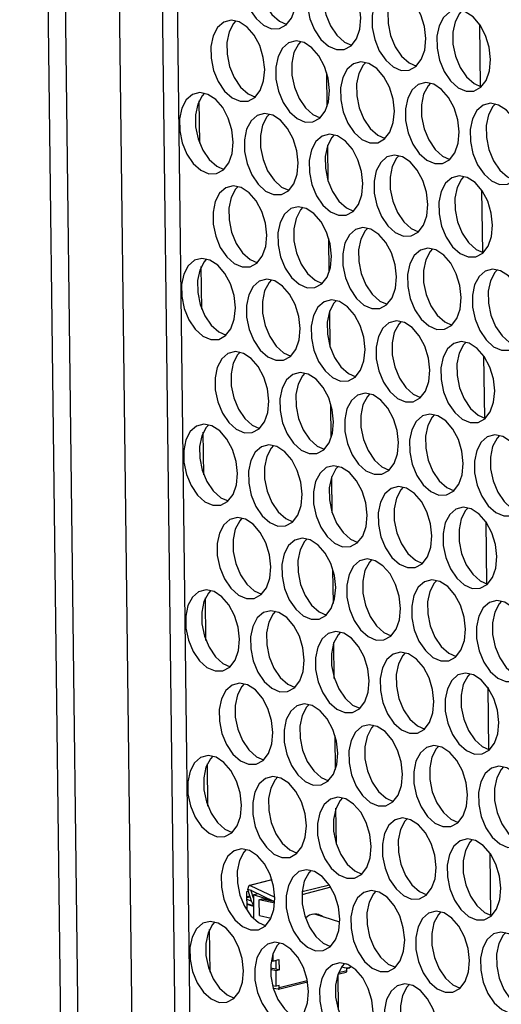
# Model space of a CAD drawing. Units: millimetres. Extents: x 100 to 5840, y 100 to 4103.
# Drawn here: x 4062 to 4108, y 3139 to 3233 of the extents above; entities that cross this region are included whole.
import ezdxf

# ---------------------------------------------------------------- set-up
doc = ezdxf.new("R2010")
doc.units = ezdxf.units.MM
doc.header["$LTSCALE"] = 20

msp = doc.modelspace()

# ---------------------------------------------------------------- linework, layer by layer
at = {"color": 7, "linetype": 'Continuous', "lineweight": 25}
for p, q in [((4062.142, 3449.343), (4067.278, 3037.048)), ((4063.821, 3448.079), (4068.956, 3035.784)), ((4074.153, 3034.118), (4069.018, 3446.413)), ((4073.245, 3434.196), (4078.093, 3044.961)), ((4074.701, 3431.698), (4079.514, 3045.291)), ((4106.001, 3232.243), (4106.075, 3226.299)), ((4091.471, 3224.417), (4091.431, 3227.628)), ((4091.56, 3217.271), (4091.517, 3220.718)), ((4106.198, 3216.432), (4106.272, 3210.489)), ((4091.668, 3208.607), (4091.628, 3211.818)), ((4091.757, 3201.461), (4091.714, 3204.907)), ((4106.395, 3200.622), (4106.469, 3194.679)), ((4091.865, 3192.796), (4091.825, 3196.008)), ((4091.954, 3185.651), (4091.911, 3189.097)), ((4106.592, 3184.812), (4106.666, 3178.869)), ((4092.062, 3176.986), (4092.022, 3180.198)), ((4092.151, 3169.841), (4092.108, 3173.287)), ((4106.789, 3169.002), (4106.863, 3163.058)), ((4092.259, 3161.176), (4092.219, 3164.387)), ((4092.348, 3154.03), (4092.305, 3157.477)), ((4106.985, 3153.191), (4107.059, 3147.248)), ((4086.206, 3150.642), (4084.067, 3150.102)), ((4083.962, 3149.535), (4083.787, 3149.49)), ((4083.787, 3149.49), (4083.809, 3147.731)), ((4083.905, 3149.718), (4083.995, 3150.021)), ((4084.234, 3149.613), (4083.905, 3149.718)), ((4084.278, 3148.519), (4083.905, 3149.718)), ((4084.128, 3150.095), (4086.491, 3148.97)), ((4084.211, 3149.579), (4084.234, 3149.613)), ((4084.43, 3148.875), (4084.211, 3149.579)), ((4084.247, 3149.608), (4086.428, 3148.57)), ((4084.427, 3149.215), (4084.85, 3149.321)), ((4086.409, 3148.579), (4084.427, 3149.215)), ((4084.427, 3149.215), (4084.453, 3146.94)), ((4084.252, 3148.603), (4083.796, 3148.749)), ((4084.439, 3148.148), (4083.801, 3148.353)), ((4083.802, 3148.328), (4084.439, 3148.124)), ((4084.278, 3148.519), (4084.28, 3148.494)), ((4084.28, 3148.494), (4084.438, 3148.233)), ((4084.984, 3148.715), (4085.26, 3148.817)), ((4085.001, 3147.233), (4084.984, 3148.715)), ((4086.477, 3148.399), (4084.984, 3148.715)), ((4085.26, 3148.817), (4086.487, 3148.557)), ((4090.841, 3147.178), (4090.569, 3147.36)), ((4085.001, 3147.233), (4086.129, 3146.994)), ((4092.672, 3146.591), (4090.395, 3147.321)), ((4092.268, 3144.921), (4092.342, 3145.075)), ((4086.128, 3142.935), (4086.293, 3142.882)), ((4086.285, 3143.561), (4086.293, 3142.882)), ((4086.293, 3142.882), (4086.863, 3143.026)), ((4086.573, 3142.953), (4086.582, 3142.132)), ((4086.863, 3143.026), (4086.875, 3142.038)), ((4086.597, 3141.968), (4086.058, 3142.082)), ((4086.06, 3142.242), (4086.582, 3142.132)), ((4086.582, 3142.132), (4086.875, 3142.038)), ((4086.875, 3142.038), (4086.597, 3141.968)), ((4086.614, 3140.486), (4086.597, 3141.968)), ((4092.494, 3141.646), (4093.274, 3141.843)), ((4092.851, 3142.333), (4092.948, 3142.302)), ((4093.351, 3142.583), (4093.248, 3142.619)), ((4093.353, 3142.187), (4093.631, 3142.257)), ((4093.355, 3141.995), (4093.353, 3142.187)), ((4093.63, 3142.302), (4093.631, 3142.257)), ((4086.813, 3140.212), (4089.597, 3140.915)), ((4092.545, 3138.22), (4092.502, 3141.648)), ((4086.256, 3140.562), (4086.614, 3140.486)), ((4086.78, 3140.211), (4086.335, 3140.284)), ((4086.891, 3140.556), (4086.614, 3140.486)), ((4086.894, 3140.364), (4086.891, 3140.556))]:
    msp.add_line(p, q, dxfattribs=at)
at = {"color": 8, "linetype": 'Continuous', "lineweight": 25}
for p, q in [((4079.314, 3220.891), (4079.263, 3224.953)), ((4079.511, 3205.081), (4079.46, 3209.143)), ((4079.708, 3189.27), (4079.657, 3193.333)), ((4079.905, 3173.46), (4079.854, 3177.523)), ((4080.101, 3157.65), (4080.051, 3161.712)), ((4086.213, 3150.621), (4084.128, 3150.095)), ((4084.275, 3149.595), (4084.211, 3149.579)), ((4091.832, 3149.921), (4089.056, 3149.221)), ((4091.691, 3150.143), (4089.074, 3149.483)), ((4083.793, 3149.039), (4084.093, 3149.115)), ((4084.131, 3148.991), (4083.794, 3148.906)), ((4080.298, 3141.84), (4080.248, 3145.902)), ((4092.551, 3141.792), (4093.355, 3141.995)), ((4086.894, 3140.364), (4089.574, 3141.041))]:
    msp.add_line(p, q, dxfattribs=at)
at = {"color": 7, "linetype": 'Continuous', "lineweight": 25, "flags": 128}
for points in [[(4088.502, 3234.842), (4088.373, 3235.997), (4088.028, 3237.124), (4087.496, 3238.121), (4086.825, 3238.9), (4086.074, 3239.391), (4085.311, 3239.552), (4084.602, 3239.367), (4084.011, 3238.854), (4083.591, 3238.057), (4083.378, 3237.048), (4083.392, 3235.916), (4083.632, 3234.762), (4084.075, 3233.688), (4084.684, 3232.791), (4085.403, 3232.148), (4086.168, 3231.818), (4086.913, 3231.831), (4087.57, 3232.184), (4088.081, 3232.846), (4088.401, 3233.759), (4088.502, 3234.842)], [(4085.765, 3239.497), (4085.531, 3239.24), (4085.111, 3238.443), (4084.899, 3237.434), (4084.913, 3236.302), (4085.152, 3235.148), (4085.596, 3234.075), (4086.204, 3233.177), (4086.923, 3232.534), (4087.613, 3232.222)], [(4094.686, 3232.859), (4094.558, 3234.015), (4094.212, 3235.141), (4093.68, 3236.138), (4093.009, 3236.917), (4092.259, 3237.408), (4091.495, 3237.569), (4090.786, 3237.384), (4090.196, 3236.871), (4089.775, 3236.074), (4089.563, 3235.065), (4089.577, 3233.933), (4089.816, 3232.779), (4090.26, 3231.706), (4090.868, 3230.808), (4091.587, 3230.165), (4092.353, 3229.836), (4093.097, 3229.848), (4093.754, 3230.201), (4094.266, 3230.863), (4094.586, 3231.776), (4094.686, 3232.859)], [(4091.95, 3237.514), (4091.716, 3237.257), (4091.296, 3236.46), (4091.083, 3235.451), (4091.097, 3234.319), (4091.337, 3233.165), (4091.78, 3232.092), (4092.389, 3231.194), (4093.107, 3230.552), (4093.797, 3230.239)], [(4100.87, 3230.876), (4100.742, 3232.032), (4100.397, 3233.158), (4099.865, 3234.155), (4099.194, 3234.934), (4098.443, 3235.426), (4097.679, 3235.586), (4096.971, 3235.401), (4096.38, 3234.888), (4095.96, 3234.091), (4095.747, 3233.082), (4095.761, 3231.95), (4096.001, 3230.796), (4096.444, 3229.723), (4097.053, 3228.825), (4097.772, 3228.183), (4098.537, 3227.853), (4099.282, 3227.865), (4099.939, 3228.218), (4100.45, 3228.88), (4100.77, 3229.793), (4100.87, 3230.876)], [(4098.134, 3235.531), (4097.9, 3235.274), (4097.48, 3234.477), (4097.267, 3233.468), (4097.282, 3232.337), (4097.521, 3231.183), (4097.965, 3230.109), (4098.573, 3229.211), (4099.292, 3228.569), (4099.982, 3228.257)], [(4107.055, 3228.893), (4106.927, 3230.049), (4106.581, 3231.175), (4106.049, 3232.172), (4105.378, 3232.951), (4104.627, 3233.443), (4103.864, 3233.603), (4103.155, 3233.419), (4102.564, 3232.905), (4102.144, 3232.109), (4101.932, 3231.099), (4101.946, 3229.968), (4102.185, 3228.814), (4102.629, 3227.74), (4103.237, 3226.842), (4103.956, 3226.2), (4104.722, 3225.87), (4105.466, 3225.882), (4106.123, 3226.235), (4106.634, 3226.898), (4106.954, 3227.811), (4107.055, 3228.893)], [(4104.319, 3233.548), (4104.085, 3233.291), (4103.664, 3232.495), (4103.452, 3231.486), (4103.466, 3230.354), (4103.705, 3229.2), (4104.149, 3228.126), (4104.757, 3227.228), (4105.476, 3226.586), (4106.166, 3226.274)], [(4085.508, 3227.928), (4085.38, 3229.084), (4085.034, 3230.21), (4084.502, 3231.207), (4083.831, 3231.986), (4083.08, 3232.477), (4082.317, 3232.638), (4081.608, 3232.453), (4081.017, 3231.94), (4080.597, 3231.143), (4080.385, 3230.134), (4080.399, 3229.002), (4080.638, 3227.848), (4081.082, 3226.775), (4081.69, 3225.877), (4082.409, 3225.235), (4083.175, 3224.905), (4083.919, 3224.917), (4084.576, 3225.27), (4085.087, 3225.932), (4085.407, 3226.845), (4085.508, 3227.928)], [(4082.772, 3232.583), (4082.538, 3232.326), (4082.117, 3231.529), (4081.905, 3230.52), (4081.919, 3229.389), (4082.158, 3228.235), (4082.602, 3227.161), (4083.21, 3226.263), (4083.929, 3225.621), (4084.619, 3225.309)], [(4091.692, 3225.945), (4091.564, 3227.101), (4091.219, 3228.227), (4090.687, 3229.224), (4090.016, 3230.003), (4089.265, 3230.495), (4088.501, 3230.655), (4087.793, 3230.471), (4087.202, 3229.957), (4086.781, 3229.16), (4086.569, 3228.151), (4086.583, 3227.02), (4086.823, 3225.866), (4087.266, 3224.792), (4087.874, 3223.894), (4088.593, 3223.252), (4089.359, 3222.922), (4090.104, 3222.934), (4090.761, 3223.287), (4091.272, 3223.95), (4091.592, 3224.863), (4091.692, 3225.945)], [(4088.956, 3230.6), (4088.722, 3230.343), (4088.302, 3229.547), (4088.089, 3228.538), (4088.103, 3227.406), (4088.343, 3226.252), (4088.786, 3225.178), (4089.395, 3224.28), (4090.114, 3223.638), (4090.804, 3223.326)], [(4097.877, 3223.962), (4097.748, 3225.118), (4097.403, 3226.245), (4096.871, 3227.241), (4096.2, 3228.02), (4095.449, 3228.512), (4094.686, 3228.672), (4093.977, 3228.488), (4093.386, 3227.974), (4092.966, 3227.178), (4092.753, 3226.169), (4092.767, 3225.037), (4093.007, 3223.883), (4093.451, 3222.809), (4094.059, 3221.911), (4094.778, 3221.269), (4095.544, 3220.939), (4096.288, 3220.951), (4096.945, 3221.304), (4097.456, 3221.967), (4097.776, 3222.88), (4097.877, 3223.962)], [(4095.141, 3228.617), (4094.907, 3228.36), (4094.486, 3227.564), (4094.274, 3226.555), (4094.288, 3225.423), (4094.527, 3224.269), (4094.971, 3223.195), (4095.579, 3222.297), (4096.298, 3221.655), (4096.988, 3221.343)], [(4104.061, 3221.979), (4103.933, 3223.135), (4103.587, 3224.262), (4103.056, 3225.259), (4102.384, 3226.037), (4101.634, 3226.529), (4100.87, 3226.69), (4100.161, 3226.505), (4099.571, 3225.991), (4099.15, 3225.195), (4098.938, 3224.186), (4098.952, 3223.054), (4099.191, 3221.9), (4099.635, 3220.826), (4100.243, 3219.928), (4100.962, 3219.286), (4101.728, 3218.956), (4102.472, 3218.968), (4103.129, 3219.321), (4103.641, 3219.984), (4103.961, 3220.897), (4104.061, 3221.979)], [(4101.325, 3226.635), (4101.091, 3226.378), (4100.671, 3225.581), (4100.458, 3224.572), (4100.472, 3223.44), (4100.712, 3222.286), (4101.155, 3221.212), (4101.764, 3220.315), (4102.483, 3219.672), (4103.173, 3219.36)], [(4082.514, 3221.014), (4082.386, 3222.17), (4082.04, 3223.296), (4081.509, 3224.293), (4080.837, 3225.072), (4080.087, 3225.564), (4079.323, 3225.724), (4078.614, 3225.54), (4078.024, 3225.026), (4077.603, 3224.23), (4077.391, 3223.221), (4077.405, 3222.089), (4077.644, 3220.935), (4078.088, 3219.861), (4078.696, 3218.963), (4079.415, 3218.321), (4080.181, 3217.991), (4080.925, 3218.003), (4081.582, 3218.356), (4082.094, 3219.019), (4082.414, 3219.932), (4082.514, 3221.014)], [(4079.778, 3225.669), (4079.544, 3225.412), (4079.124, 3224.616), (4078.911, 3223.607), (4078.925, 3222.475), (4079.165, 3221.321), (4079.608, 3220.247), (4080.217, 3219.349), (4080.936, 3218.707), (4081.626, 3218.395)], [(4110.246, 3219.997), (4110.117, 3221.152), (4109.772, 3222.279), (4109.24, 3223.276), (4108.569, 3224.055), (4107.818, 3224.546), (4107.054, 3224.707), (4106.346, 3224.522), (4105.755, 3224.009), (4105.335, 3223.212), (4105.122, 3222.203), (4105.136, 3221.071), (4105.376, 3219.917), (4105.819, 3218.843), (4106.428, 3217.946), (4107.147, 3217.303), (4107.912, 3216.973), (4108.657, 3216.986), (4109.314, 3217.339), (4109.825, 3218.001), (4110.145, 3218.914), (4110.246, 3219.997)], [(4107.509, 3224.652), (4107.275, 3224.395), (4106.855, 3223.598), (4106.643, 3222.589), (4106.657, 3221.457), (4106.896, 3220.303), (4107.34, 3219.23), (4107.948, 3218.332), (4108.667, 3217.689), (4109.357, 3217.377)], [(4088.699, 3219.031), (4088.57, 3220.187), (4088.225, 3221.314), (4087.693, 3222.311), (4087.022, 3223.089), (4086.271, 3223.581), (4085.507, 3223.742), (4084.799, 3223.557), (4084.208, 3223.043), (4083.788, 3222.247), (4083.575, 3221.238), (4083.589, 3220.106), (4083.829, 3218.952), (4084.272, 3217.878), (4084.881, 3216.98), (4085.6, 3216.338), (4086.365, 3216.008), (4087.11, 3216.02), (4087.767, 3216.373), (4088.278, 3217.036), (4088.598, 3217.949), (4088.699, 3219.031)], [(4085.962, 3223.687), (4085.728, 3223.43), (4085.308, 3222.633), (4085.096, 3221.624), (4085.11, 3220.492), (4085.349, 3219.338), (4085.793, 3218.264), (4086.401, 3217.366), (4087.12, 3216.724), (4087.81, 3216.412)], [(4094.883, 3217.049), (4094.755, 3218.204), (4094.409, 3219.331), (4093.877, 3220.328), (4093.206, 3221.107), (4092.456, 3221.598), (4091.692, 3221.759), (4090.983, 3221.574), (4090.392, 3221.061), (4089.972, 3220.264), (4089.76, 3219.255), (4089.774, 3218.123), (4090.013, 3216.969), (4090.457, 3215.895), (4091.065, 3214.998), (4091.784, 3214.355), (4092.55, 3214.025), (4093.294, 3214.038), (4093.951, 3214.391), (4094.463, 3215.053), (4094.783, 3215.966), (4094.883, 3217.049)], [(4092.147, 3221.704), (4091.913, 3221.447), (4091.492, 3220.65), (4091.28, 3219.641), (4091.294, 3218.509), (4091.534, 3217.355), (4091.977, 3216.282), (4092.585, 3215.384), (4093.304, 3214.741), (4093.994, 3214.429)], [(4101.067, 3215.066), (4100.939, 3216.222), (4100.594, 3217.348), (4100.062, 3218.345), (4099.391, 3219.124), (4098.64, 3219.615), (4097.876, 3219.776), (4097.168, 3219.591), (4096.577, 3219.078), (4096.157, 3218.281), (4095.944, 3217.272), (4095.958, 3216.14), (4096.198, 3214.986), (4096.641, 3213.913), (4097.25, 3213.015), (4097.969, 3212.372), (4098.734, 3212.043), (4099.479, 3212.055), (4100.136, 3212.408), (4100.647, 3213.07), (4100.967, 3213.983), (4101.067, 3215.066)], [(4098.331, 3219.721), (4098.097, 3219.464), (4097.677, 3218.667), (4097.464, 3217.658), (4097.478, 3216.526), (4097.718, 3215.372), (4098.162, 3214.299), (4098.77, 3213.401), (4099.489, 3212.758), (4100.179, 3212.446)], [(4107.252, 3213.083), (4107.124, 3214.239), (4106.778, 3215.365), (4106.246, 3216.362), (4105.575, 3217.141), (4104.824, 3217.632), (4104.061, 3217.793), (4103.352, 3217.608), (4102.761, 3217.095), (4102.341, 3216.298), (4102.128, 3215.289), (4102.143, 3214.157), (4102.382, 3213.003), (4102.826, 3211.93), (4103.434, 3211.032), (4104.153, 3210.39), (4104.919, 3210.06), (4105.663, 3210.072), (4106.32, 3210.425), (4106.831, 3211.087), (4107.151, 3212), (4107.252, 3213.083)], [(4104.516, 3217.738), (4104.282, 3217.481), (4103.861, 3216.684), (4103.649, 3215.675), (4103.663, 3214.544), (4103.902, 3213.39), (4104.346, 3212.316), (4104.954, 3211.418), (4105.673, 3210.776), (4106.363, 3210.464)], [(4085.705, 3212.118), (4085.577, 3213.274), (4085.231, 3214.4), (4084.699, 3215.397), (4084.028, 3216.176), (4083.277, 3216.667), (4082.514, 3216.828), (4081.805, 3216.643), (4081.214, 3216.13), (4080.794, 3215.333), (4080.581, 3214.324), (4080.596, 3213.192), (4080.835, 3212.038), (4081.279, 3210.965), (4081.887, 3210.067), (4082.606, 3209.424), (4083.372, 3209.095), (4084.116, 3209.107), (4084.773, 3209.46), (4085.284, 3210.122), (4085.604, 3211.035), (4085.705, 3212.118)], [(4082.969, 3216.773), (4082.735, 3216.516), (4082.314, 3215.719), (4082.102, 3214.71), (4082.116, 3213.578), (4082.355, 3212.424), (4082.799, 3211.351), (4083.407, 3210.453), (4084.126, 3209.81), (4084.816, 3209.498)], [(4091.889, 3210.135), (4091.761, 3211.291), (4091.416, 3212.417), (4090.884, 3213.414), (4090.212, 3214.193), (4089.462, 3214.684), (4088.698, 3214.845), (4087.989, 3214.66), (4087.399, 3214.147), (4086.978, 3213.35), (4086.766, 3212.341), (4086.78, 3211.209), (4087.019, 3210.055), (4087.463, 3208.982), (4088.071, 3208.084), (4088.79, 3207.442), (4089.556, 3207.112), (4090.301, 3207.124), (4090.958, 3207.477), (4091.469, 3208.139), (4091.789, 3209.052), (4091.889, 3210.135)], [(4089.153, 3214.79), (4088.919, 3214.533), (4088.499, 3213.736), (4088.286, 3212.727), (4088.3, 3211.596), (4088.54, 3210.442), (4088.983, 3209.368), (4089.592, 3208.47), (4090.311, 3207.828), (4091.001, 3207.515)], [(4098.074, 3208.152), (4097.945, 3209.308), (4097.6, 3210.434), (4097.068, 3211.431), (4096.397, 3212.21), (4095.646, 3212.702), (4094.883, 3212.862), (4094.174, 3212.678), (4093.583, 3212.164), (4093.163, 3211.367), (4092.95, 3210.358), (4092.964, 3209.227), (4093.204, 3208.073), (4093.647, 3206.999), (4094.256, 3206.101), (4094.975, 3205.459), (4095.74, 3205.129), (4096.485, 3205.141), (4097.142, 3205.494), (4097.653, 3206.157), (4097.973, 3207.07), (4098.074, 3208.152)], [(4095.337, 3212.807), (4095.103, 3212.55), (4094.683, 3211.754), (4094.471, 3210.744), (4094.485, 3209.613), (4094.724, 3208.459), (4095.168, 3207.385), (4095.776, 3206.487), (4096.495, 3205.845), (4097.185, 3205.533)], [(4104.258, 3206.169), (4104.13, 3207.325), (4103.784, 3208.452), (4103.252, 3209.448), (4102.581, 3210.227), (4101.831, 3210.719), (4101.067, 3210.879), (4100.358, 3210.695), (4099.768, 3210.181), (4099.347, 3209.385), (4099.135, 3208.376), (4099.149, 3207.244), (4099.388, 3206.09), (4099.832, 3205.016), (4100.44, 3204.118), (4101.159, 3203.476), (4101.925, 3203.146), (4102.669, 3203.158), (4103.326, 3203.511), (4103.838, 3204.174), (4104.158, 3205.087), (4104.258, 3206.169)], [(4101.522, 3210.824), (4101.288, 3210.567), (4100.868, 3209.771), (4100.655, 3208.762), (4100.669, 3207.63), (4100.909, 3206.476), (4101.352, 3205.402), (4101.961, 3204.504), (4102.68, 3203.862), (4103.369, 3203.55)], [(4082.711, 3205.204), (4082.583, 3206.36), (4082.237, 3207.486), (4081.705, 3208.483), (4081.034, 3209.262), (4080.284, 3209.754), (4079.52, 3209.914), (4078.811, 3209.73), (4078.221, 3209.216), (4077.8, 3208.419), (4077.588, 3207.41), (4077.602, 3206.279), (4077.841, 3205.125), (4078.285, 3204.051), (4078.893, 3203.153), (4079.612, 3202.511), (4080.378, 3202.181), (4081.122, 3202.193), (4081.779, 3202.546), (4082.291, 3203.208), (4082.611, 3204.122), (4082.711, 3205.204)], [(4079.975, 3209.859), (4079.741, 3209.602), (4079.321, 3208.806), (4079.108, 3207.796), (4079.122, 3206.665), (4079.362, 3205.511), (4079.805, 3204.437), (4080.414, 3203.539), (4081.133, 3202.897), (4081.822, 3202.585)], [(4110.442, 3204.186), (4110.314, 3205.342), (4109.969, 3206.469), (4109.437, 3207.466), (4108.766, 3208.244), (4108.015, 3208.736), (4107.251, 3208.897), (4106.543, 3208.712), (4105.952, 3208.198), (4105.532, 3207.402), (4105.319, 3206.393), (4105.333, 3205.261), (4105.573, 3204.107), (4106.016, 3203.033), (4106.625, 3202.135), (4107.344, 3201.493), (4108.109, 3201.163), (4108.854, 3201.175), (4109.511, 3201.528), (4110.022, 3202.191), (4110.342, 3203.104), (4110.442, 3204.186)], [(4107.706, 3208.842), (4107.472, 3208.585), (4107.052, 3207.788), (4106.839, 3206.779), (4106.854, 3205.647), (4107.093, 3204.493), (4107.537, 3203.419), (4108.145, 3202.522), (4108.864, 3201.879), (4109.554, 3201.567)], [(4088.895, 3203.221), (4088.767, 3204.377), (4088.422, 3205.503), (4087.89, 3206.5), (4087.219, 3207.279), (4086.468, 3207.771), (4085.704, 3207.931), (4084.996, 3207.747), (4084.405, 3207.233), (4083.985, 3206.437), (4083.772, 3205.428), (4083.786, 3204.296), (4084.026, 3203.142), (4084.469, 3202.068), (4085.078, 3201.17), (4085.797, 3200.528), (4086.562, 3200.198), (4087.307, 3200.21), (4087.964, 3200.563), (4088.475, 3201.226), (4088.795, 3202.139), (4088.895, 3203.221)], [(4086.159, 3207.876), (4085.925, 3207.619), (4085.505, 3206.823), (4085.292, 3205.814), (4085.307, 3204.682), (4085.546, 3203.528), (4085.99, 3202.454), (4086.598, 3201.556), (4087.317, 3200.914), (4088.007, 3200.602)], [(4095.08, 3201.238), (4094.952, 3202.394), (4094.606, 3203.521), (4094.074, 3204.518), (4093.403, 3205.296), (4092.652, 3205.788), (4091.889, 3205.948), (4091.18, 3205.764), (4090.589, 3205.25), (4090.169, 3204.454), (4089.957, 3203.445), (4089.971, 3202.313), (4090.21, 3201.159), (4090.654, 3200.085), (4091.262, 3199.187), (4091.981, 3198.545), (4092.747, 3198.215), (4093.491, 3198.227), (4094.148, 3198.58), (4094.659, 3199.243), (4094.98, 3200.156), (4095.08, 3201.238)], [(4092.344, 3205.894), (4092.11, 3205.637), (4091.689, 3204.84), (4091.477, 3203.831), (4091.491, 3202.699), (4091.73, 3201.545), (4092.174, 3200.471), (4092.782, 3199.573), (4093.501, 3198.931), (4094.191, 3198.619)], [(4101.264, 3199.256), (4101.136, 3200.411), (4100.791, 3201.538), (4100.259, 3202.535), (4099.588, 3203.314), (4098.837, 3203.805), (4098.073, 3203.966), (4097.365, 3203.781), (4096.774, 3203.268), (4096.353, 3202.471), (4096.141, 3201.462), (4096.155, 3200.33), (4096.395, 3199.176), (4096.838, 3198.102), (4097.446, 3197.205), (4098.165, 3196.562), (4098.931, 3196.232), (4099.676, 3196.245), (4100.333, 3196.598), (4100.844, 3197.26), (4101.164, 3198.173), (4101.264, 3199.256)], [(4098.528, 3203.911), (4098.294, 3203.654), (4097.874, 3202.857), (4097.661, 3201.848), (4097.675, 3200.716), (4097.915, 3199.562), (4098.358, 3198.489), (4098.967, 3197.591), (4099.686, 3196.948), (4100.376, 3196.636)], [(4107.449, 3197.273), (4107.32, 3198.429), (4106.975, 3199.555), (4106.443, 3200.552), (4105.772, 3201.331), (4105.021, 3201.822), (4104.258, 3201.983), (4103.549, 3201.798), (4102.958, 3201.285), (4102.538, 3200.488), (4102.325, 3199.479), (4102.339, 3198.347), (4102.579, 3197.193), (4103.023, 3196.12), (4103.631, 3195.222), (4104.35, 3194.579), (4105.116, 3194.25), (4105.86, 3194.262), (4106.517, 3194.615), (4107.028, 3195.277), (4107.348, 3196.19), (4107.449, 3197.273)], [(4104.713, 3201.928), (4104.479, 3201.671), (4104.058, 3200.874), (4103.846, 3199.865), (4103.86, 3198.733), (4104.099, 3197.579), (4104.543, 3196.506), (4105.151, 3195.608), (4105.87, 3194.965), (4106.56, 3194.653)], [(4085.902, 3196.308), (4085.773, 3197.463), (4085.428, 3198.59), (4084.896, 3199.587), (4084.225, 3200.365), (4083.474, 3200.857), (4082.711, 3201.018), (4082.002, 3200.833), (4081.411, 3200.32), (4080.991, 3199.523), (4080.778, 3198.514), (4080.792, 3197.382), (4081.032, 3196.228), (4081.476, 3195.154), (4082.084, 3194.256), (4082.803, 3193.614), (4083.569, 3193.284), (4084.313, 3193.297), (4084.97, 3193.65), (4085.481, 3194.312), (4085.801, 3195.225), (4085.902, 3196.308)], [(4083.166, 3200.963), (4082.932, 3200.706), (4082.511, 3199.909), (4082.299, 3198.9), (4082.313, 3197.768), (4082.552, 3196.614), (4082.996, 3195.54), (4083.604, 3194.643), (4084.323, 3194), (4085.013, 3193.688)], [(4092.086, 3194.325), (4091.958, 3195.481), (4091.612, 3196.607), (4091.081, 3197.604), (4090.409, 3198.383), (4089.659, 3198.874), (4088.895, 3199.035), (4088.186, 3198.85), (4087.596, 3198.337), (4087.175, 3197.54), (4086.963, 3196.531), (4086.977, 3195.399), (4087.216, 3194.245), (4087.66, 3193.172), (4088.268, 3192.274), (4088.987, 3191.631), (4089.753, 3191.302), (4090.497, 3191.314), (4091.155, 3191.667), (4091.666, 3192.329), (4091.986, 3193.242), (4092.086, 3194.325)], [(4089.35, 3198.98), (4089.116, 3198.723), (4088.696, 3197.926), (4088.483, 3196.917), (4088.497, 3195.785), (4088.737, 3194.631), (4089.18, 3193.558), (4089.789, 3192.66), (4090.508, 3192.017), (4091.198, 3191.705)], [(4098.271, 3192.342), (4098.142, 3193.498), (4097.797, 3194.624), (4097.265, 3195.621), (4096.594, 3196.4), (4095.843, 3196.891), (4095.079, 3197.052), (4094.371, 3196.867), (4093.78, 3196.354), (4093.36, 3195.557), (4093.147, 3194.548), (4093.161, 3193.416), (4093.401, 3192.262), (4093.844, 3191.189), (4094.453, 3190.291), (4095.172, 3189.648), (4095.937, 3189.319), (4096.682, 3189.331), (4097.339, 3189.684), (4097.85, 3190.346), (4098.17, 3191.259), (4098.271, 3192.342)], [(4095.534, 3196.997), (4095.3, 3196.74), (4094.88, 3195.943), (4094.668, 3194.934), (4094.682, 3193.802), (4094.921, 3192.648), (4095.365, 3191.575), (4095.973, 3190.677), (4096.692, 3190.035), (4097.382, 3189.722)], [(4104.455, 3190.359), (4104.327, 3191.515), (4103.981, 3192.641), (4103.449, 3193.638), (4102.778, 3194.417), (4102.028, 3194.909), (4101.264, 3195.069), (4100.555, 3194.885), (4099.964, 3194.371), (4099.544, 3193.574), (4099.332, 3192.565), (4099.346, 3191.434), (4099.585, 3190.28), (4100.029, 3189.206), (4100.637, 3188.308), (4101.356, 3187.666), (4102.122, 3187.336), (4102.866, 3187.348), (4103.523, 3187.701), (4104.035, 3188.363), (4104.355, 3189.277), (4104.455, 3190.359)], [(4101.719, 3195.014), (4101.485, 3194.757), (4101.064, 3193.961), (4100.852, 3192.951), (4100.866, 3191.82), (4101.106, 3190.666), (4101.549, 3189.592), (4102.157, 3188.694), (4102.876, 3188.052), (4103.566, 3187.74)], [(4082.908, 3189.394), (4082.78, 3190.55), (4082.434, 3191.676), (4081.902, 3192.673), (4081.231, 3193.452), (4080.481, 3193.943), (4079.717, 3194.104), (4079.008, 3193.919), (4078.417, 3193.406), (4077.997, 3192.609), (4077.785, 3191.6), (4077.799, 3190.468), (4078.038, 3189.314), (4078.482, 3188.241), (4079.09, 3187.343), (4079.809, 3186.7), (4080.575, 3186.371), (4081.319, 3186.383), (4081.976, 3186.736), (4082.488, 3187.398), (4082.808, 3188.311), (4082.908, 3189.394)], [(4080.172, 3194.049), (4079.938, 3193.792), (4079.517, 3192.995), (4079.305, 3191.986), (4079.319, 3190.854), (4079.559, 3189.7), (4080.002, 3188.627), (4080.61, 3187.729), (4081.329, 3187.087), (4082.019, 3186.774)], [(4110.639, 3188.376), (4110.511, 3189.532), (4110.166, 3190.658), (4109.634, 3191.655), (4108.963, 3192.434), (4108.212, 3192.926), (4107.448, 3193.086), (4106.74, 3192.902), (4106.149, 3192.388), (4105.729, 3191.592), (4105.516, 3190.583), (4105.53, 3189.451), (4105.77, 3188.297), (4106.213, 3187.223), (4106.822, 3186.325), (4107.541, 3185.683), (4108.306, 3185.353), (4109.051, 3185.365), (4109.708, 3185.718), (4110.219, 3186.381), (4110.539, 3187.294), (4110.639, 3188.376)], [(4107.903, 3193.031), (4107.669, 3192.774), (4107.249, 3191.978), (4107.036, 3190.969), (4107.05, 3189.837), (4107.29, 3188.683), (4107.734, 3187.609), (4108.342, 3186.711), (4109.061, 3186.069), (4109.751, 3185.757)], [(4089.092, 3187.411), (4088.964, 3188.567), (4088.619, 3189.693), (4088.087, 3190.69), (4087.416, 3191.469), (4086.665, 3191.961), (4085.901, 3192.121), (4085.193, 3191.936), (4084.602, 3191.423), (4084.182, 3190.626), (4083.969, 3189.617), (4083.983, 3188.485), (4084.223, 3187.331), (4084.666, 3186.258), (4085.275, 3185.36), (4085.994, 3184.718), (4086.759, 3184.388), (4087.504, 3184.4), (4088.161, 3184.753), (4088.672, 3185.415), (4088.992, 3186.329), (4089.092, 3187.411)], [(4086.356, 3192.066), (4086.122, 3191.809), (4085.702, 3191.012), (4085.489, 3190.003), (4085.503, 3188.872), (4085.743, 3187.718), (4086.187, 3186.644), (4086.795, 3185.746), (4087.514, 3185.104), (4088.204, 3184.792)], [(4095.277, 3185.428), (4095.149, 3186.584), (4094.803, 3187.71), (4094.271, 3188.707), (4093.6, 3189.486), (4092.849, 3189.978), (4092.086, 3190.138), (4091.377, 3189.954), (4090.786, 3189.44), (4090.366, 3188.644), (4090.153, 3187.634), (4090.168, 3186.503), (4090.407, 3185.349), (4090.851, 3184.275), (4091.459, 3183.377), (4092.178, 3182.735), (4092.944, 3182.405), (4093.688, 3182.417), (4094.345, 3182.77), (4094.856, 3183.433), (4095.176, 3184.346), (4095.277, 3185.428)], [(4092.541, 3190.083), (4092.307, 3189.826), (4091.886, 3189.03), (4091.674, 3188.021), (4091.688, 3186.889), (4091.927, 3185.735), (4092.371, 3184.661), (4092.979, 3183.763), (4093.698, 3183.121), (4094.388, 3182.809)], [(4101.461, 3183.445), (4101.333, 3184.601), (4100.988, 3185.728), (4100.456, 3186.725), (4099.785, 3187.503), (4099.034, 3187.995), (4098.27, 3188.155), (4097.561, 3187.971), (4096.971, 3187.457), (4096.55, 3186.661), (4096.338, 3185.652), (4096.352, 3184.52), (4096.591, 3183.366), (4097.035, 3182.292), (4097.643, 3181.394), (4098.362, 3180.752), (4099.128, 3180.422), (4099.873, 3180.434), (4100.53, 3180.787), (4101.041, 3181.45), (4101.361, 3182.363), (4101.461, 3183.445)], [(4098.725, 3188.101), (4098.491, 3187.843), (4098.071, 3187.047), (4097.858, 3186.038), (4097.872, 3184.906), (4098.112, 3183.752), (4098.555, 3182.678), (4099.164, 3181.78), (4099.883, 3181.138), (4100.573, 3180.826)], [(4107.646, 3181.463), (4107.517, 3182.618), (4107.172, 3183.745), (4106.64, 3184.742), (4105.969, 3185.521), (4105.218, 3186.012), (4104.455, 3186.173), (4103.746, 3185.988), (4103.155, 3185.475), (4102.735, 3184.678), (4102.522, 3183.669), (4102.536, 3182.537), (4102.776, 3181.383), (4103.219, 3180.309), (4103.828, 3179.411), (4104.547, 3178.769), (4105.313, 3178.439), (4106.057, 3178.452), (4106.714, 3178.805), (4107.225, 3179.467), (4107.545, 3180.38), (4107.646, 3181.463)], [(4104.91, 3186.118), (4104.675, 3185.861), (4104.255, 3185.064), (4104.043, 3184.055), (4104.057, 3182.923), (4104.296, 3181.769), (4104.74, 3180.695), (4105.348, 3179.798), (4106.067, 3179.155), (4106.757, 3178.843)], [(4086.099, 3180.497), (4085.97, 3181.653), (4085.625, 3182.78), (4085.093, 3183.776), (4084.422, 3184.555), (4083.671, 3185.047), (4082.908, 3185.207), (4082.199, 3185.023), (4081.608, 3184.509), (4081.188, 3183.713), (4080.975, 3182.704), (4080.989, 3181.572), (4081.229, 3180.418), (4081.672, 3179.344), (4082.281, 3178.446), (4083, 3177.804), (4083.766, 3177.474), (4084.51, 3177.486), (4085.167, 3177.839), (4085.678, 3178.502), (4085.998, 3179.415), (4086.099, 3180.497)], [(4083.363, 3185.153), (4083.128, 3184.895), (4082.708, 3184.099), (4082.496, 3183.09), (4082.51, 3181.958), (4082.749, 3180.804), (4083.193, 3179.73), (4083.801, 3178.832), (4084.52, 3178.19), (4085.21, 3177.878)], [(4092.283, 3178.515), (4092.155, 3179.67), (4091.809, 3180.797), (4091.277, 3181.794), (4090.606, 3182.572), (4089.856, 3183.064), (4089.092, 3183.225), (4088.383, 3183.04), (4087.793, 3182.527), (4087.372, 3181.73), (4087.16, 3180.721), (4087.174, 3179.589), (4087.413, 3178.435), (4087.857, 3177.361), (4088.465, 3176.463), (4089.184, 3175.821), (4089.95, 3175.491), (4090.694, 3175.503), (4091.351, 3175.856), (4091.863, 3176.519), (4092.183, 3177.432), (4092.283, 3178.515)], [(4089.547, 3183.17), (4089.313, 3182.913), (4088.893, 3182.116), (4088.68, 3181.107), (4088.694, 3179.975), (4088.934, 3178.821), (4089.377, 3177.747), (4089.986, 3176.85), (4090.705, 3176.207), (4091.394, 3175.895)], [(4098.467, 3176.532), (4098.339, 3177.688), (4097.994, 3178.814), (4097.462, 3179.811), (4096.791, 3180.59), (4096.04, 3181.081), (4095.276, 3181.242), (4094.568, 3181.057), (4093.977, 3180.544), (4093.557, 3179.747), (4093.344, 3178.738), (4093.358, 3177.606), (4093.598, 3176.452), (4094.041, 3175.379), (4094.65, 3174.481), (4095.369, 3173.838), (4096.134, 3173.509), (4096.879, 3173.521), (4097.536, 3173.874), (4098.047, 3174.536), (4098.367, 3175.449), (4098.467, 3176.532)], [(4095.731, 3181.187), (4095.497, 3180.93), (4095.077, 3180.133), (4094.864, 3179.124), (4094.879, 3177.992), (4095.118, 3176.838), (4095.562, 3175.765), (4096.17, 3174.867), (4096.889, 3174.224), (4097.579, 3173.912)], [(4104.652, 3174.549), (4104.524, 3175.705), (4104.178, 3176.831), (4103.646, 3177.828), (4102.975, 3178.607), (4102.224, 3179.098), (4101.461, 3179.259), (4100.752, 3179.074), (4100.161, 3178.561), (4099.741, 3177.764), (4099.529, 3176.755), (4099.543, 3175.623), (4099.782, 3174.469), (4100.226, 3173.396), (4100.834, 3172.498), (4101.553, 3171.855), (4102.319, 3171.526), (4103.063, 3171.538), (4103.72, 3171.891), (4104.232, 3172.553), (4104.552, 3173.466), (4104.652, 3174.549)], [(4101.916, 3179.204), (4101.682, 3178.947), (4101.261, 3178.15), (4101.049, 3177.141), (4101.063, 3176.009), (4101.302, 3174.855), (4101.746, 3173.782), (4102.354, 3172.884), (4103.073, 3172.242), (4103.763, 3171.929)], [(4083.105, 3173.584), (4082.977, 3174.739), (4082.631, 3175.866), (4082.099, 3176.863), (4081.428, 3177.642), (4080.677, 3178.133), (4079.914, 3178.294), (4079.205, 3178.109), (4078.614, 3177.596), (4078.194, 3176.799), (4077.982, 3175.79), (4077.996, 3174.658), (4078.235, 3173.504), (4078.679, 3172.43), (4079.287, 3171.533), (4080.006, 3170.89), (4080.772, 3170.56), (4081.516, 3170.573), (4082.173, 3170.926), (4082.685, 3171.588), (4083.005, 3172.501), (4083.105, 3173.584)], [(4080.369, 3178.239), (4080.135, 3177.982), (4079.714, 3177.185), (4079.502, 3176.176), (4079.516, 3175.044), (4079.755, 3173.89), (4080.199, 3172.817), (4080.807, 3171.919), (4081.526, 3171.276), (4082.216, 3170.964)], [(4110.836, 3172.566), (4110.708, 3173.722), (4110.363, 3174.848), (4109.831, 3175.845), (4109.16, 3176.624), (4108.409, 3177.116), (4107.645, 3177.276), (4106.937, 3177.091), (4106.346, 3176.578), (4105.926, 3175.781), (4105.713, 3174.772), (4105.727, 3173.641), (4105.967, 3172.487), (4106.41, 3171.413), (4107.018, 3170.515), (4107.737, 3169.873), (4108.503, 3169.543), (4109.248, 3169.555), (4109.905, 3169.908), (4110.416, 3170.57), (4110.736, 3171.484), (4110.836, 3172.566)], [(4108.1, 3177.221), (4107.866, 3176.964), (4107.446, 3176.167), (4107.233, 3175.158), (4107.247, 3174.027), (4107.487, 3172.873), (4107.93, 3171.799), (4108.539, 3170.901), (4109.258, 3170.259), (4109.948, 3169.947)], [(4089.289, 3171.601), (4089.161, 3172.757), (4088.816, 3173.883), (4088.284, 3174.88), (4087.613, 3175.659), (4086.862, 3176.15), (4086.098, 3176.311), (4085.39, 3176.126), (4084.799, 3175.613), (4084.379, 3174.816), (4084.166, 3173.807), (4084.18, 3172.675), (4084.42, 3171.521), (4084.863, 3170.448), (4085.471, 3169.55), (4086.19, 3168.907), (4086.956, 3168.578), (4087.701, 3168.59), (4088.358, 3168.943), (4088.869, 3169.605), (4089.189, 3170.518), (4089.289, 3171.601)], [(4086.553, 3176.256), (4086.319, 3175.999), (4085.899, 3175.202), (4085.686, 3174.193), (4085.7, 3173.061), (4085.94, 3171.907), (4086.383, 3170.834), (4086.992, 3169.936), (4087.711, 3169.294), (4088.401, 3168.981)], [(4095.474, 3169.618), (4095.345, 3170.774), (4095, 3171.9), (4094.468, 3172.897), (4093.797, 3173.676), (4093.046, 3174.167), (4092.283, 3174.328), (4091.574, 3174.143), (4090.983, 3173.63), (4090.563, 3172.833), (4090.35, 3171.824), (4090.364, 3170.692), (4090.604, 3169.538), (4091.048, 3168.465), (4091.656, 3167.567), (4092.375, 3166.925), (4093.141, 3166.595), (4093.885, 3166.607), (4094.542, 3166.96), (4095.053, 3167.622), (4095.373, 3168.535), (4095.474, 3169.618)], [(4092.738, 3174.273), (4092.504, 3174.016), (4092.083, 3173.219), (4091.871, 3172.21), (4091.885, 3171.079), (4092.124, 3169.925), (4092.568, 3168.851), (4093.176, 3167.953), (4093.895, 3167.311), (4094.585, 3166.999)], [(4101.658, 3167.635), (4101.53, 3168.791), (4101.184, 3169.917), (4100.653, 3170.914), (4099.981, 3171.693), (4099.231, 3172.185), (4098.467, 3172.345), (4097.758, 3172.161), (4097.168, 3171.647), (4096.747, 3170.851), (4096.535, 3169.841), (4096.549, 3168.71), (4096.788, 3167.556), (4097.232, 3166.482), (4097.84, 3165.584), (4098.559, 3164.942), (4099.325, 3164.612), (4100.069, 3164.624), (4100.727, 3164.977), (4101.238, 3165.64), (4101.558, 3166.553), (4101.658, 3167.635)], [(4098.922, 3172.29), (4098.688, 3172.033), (4098.268, 3171.237), (4098.055, 3170.228), (4098.069, 3169.096), (4098.309, 3167.942), (4098.752, 3166.868), (4099.361, 3165.97), (4100.08, 3165.328), (4100.77, 3165.016)], [(4107.843, 3165.652), (4107.714, 3166.808), (4107.369, 3167.935), (4106.837, 3168.931), (4106.166, 3169.71), (4105.415, 3170.202), (4104.651, 3170.362), (4103.943, 3170.178), (4103.352, 3169.664), (4102.932, 3168.868), (4102.719, 3167.859), (4102.733, 3166.727), (4102.973, 3165.573), (4103.416, 3164.499), (4104.025, 3163.601), (4104.744, 3162.959), (4105.509, 3162.629), (4106.254, 3162.641), (4106.911, 3162.994), (4107.422, 3163.657), (4107.742, 3164.57), (4107.843, 3165.652)], [(4105.106, 3170.308), (4104.872, 3170.05), (4104.452, 3169.254), (4104.24, 3168.245), (4104.254, 3167.113), (4104.493, 3165.959), (4104.937, 3164.885), (4105.545, 3163.987), (4106.264, 3163.345), (4106.954, 3163.033)], [(4086.296, 3164.687), (4086.167, 3165.843), (4085.822, 3166.969), (4085.29, 3167.966), (4084.619, 3168.745), (4083.868, 3169.237), (4083.104, 3169.397), (4082.396, 3169.213), (4081.805, 3168.699), (4081.385, 3167.902), (4081.172, 3166.893), (4081.186, 3165.762), (4081.426, 3164.608), (4081.869, 3163.534), (4082.478, 3162.636), (4083.197, 3161.994), (4083.962, 3161.664), (4084.707, 3161.676), (4085.364, 3162.029), (4085.875, 3162.692), (4086.195, 3163.605), (4086.296, 3164.687)], [(4083.559, 3169.342), (4083.325, 3169.085), (4082.905, 3168.289), (4082.693, 3167.28), (4082.707, 3166.148), (4082.946, 3164.994), (4083.39, 3163.92), (4083.998, 3163.022), (4084.717, 3162.38), (4085.407, 3162.068)], [(4092.48, 3162.704), (4092.352, 3163.86), (4092.006, 3164.987), (4091.474, 3165.983), (4090.803, 3166.762), (4090.053, 3167.254), (4089.289, 3167.414), (4088.58, 3167.23), (4087.989, 3166.716), (4087.569, 3165.92), (4087.357, 3164.911), (4087.371, 3163.779), (4087.61, 3162.625), (4088.054, 3161.551), (4088.662, 3160.653), (4089.381, 3160.011), (4090.147, 3159.681), (4090.891, 3159.693), (4091.548, 3160.046), (4092.06, 3160.709), (4092.38, 3161.622), (4092.48, 3162.704)], [(4089.744, 3167.359), (4089.51, 3167.102), (4089.089, 3166.306), (4088.877, 3165.297), (4088.891, 3164.165), (4089.131, 3163.011), (4089.574, 3161.937), (4090.182, 3161.039), (4090.901, 3160.397), (4091.591, 3160.085)], [(4098.664, 3160.721), (4098.536, 3161.877), (4098.191, 3163.004), (4097.659, 3164.001), (4096.988, 3164.779), (4096.237, 3165.271), (4095.473, 3165.432), (4094.765, 3165.247), (4094.174, 3164.733), (4093.754, 3163.937), (4093.541, 3162.928), (4093.555, 3161.796), (4093.795, 3160.642), (4094.238, 3159.568), (4094.847, 3158.67), (4095.566, 3158.028), (4096.331, 3157.698), (4097.076, 3157.71), (4097.733, 3158.063), (4098.244, 3158.726), (4098.564, 3159.639), (4098.664, 3160.721)], [(4095.928, 3165.377), (4095.694, 3165.12), (4095.274, 3164.323), (4095.061, 3163.314), (4095.075, 3162.182), (4095.315, 3161.028), (4095.759, 3159.954), (4096.367, 3159.057), (4097.086, 3158.414), (4097.776, 3158.102)], [(4104.849, 3158.739), (4104.721, 3159.894), (4104.375, 3161.021), (4103.843, 3162.018), (4103.172, 3162.797), (4102.421, 3163.288), (4101.658, 3163.449), (4100.949, 3163.264), (4100.358, 3162.751), (4099.938, 3161.954), (4099.725, 3160.945), (4099.74, 3159.813), (4099.979, 3158.659), (4100.423, 3157.585), (4101.031, 3156.688), (4101.75, 3156.045), (4102.516, 3155.715), (4103.26, 3155.728), (4103.917, 3156.081), (4104.428, 3156.743), (4104.748, 3157.656), (4104.849, 3158.739)], [(4102.113, 3163.394), (4101.879, 3163.137), (4101.458, 3162.34), (4101.246, 3161.331), (4101.26, 3160.199), (4101.499, 3159.045), (4101.943, 3157.972), (4102.551, 3157.074), (4103.27, 3156.431), (4103.96, 3156.119)], [(4083.302, 3157.773), (4083.174, 3158.929), (4082.828, 3160.056), (4082.296, 3161.053), (4081.625, 3161.831), (4080.874, 3162.323), (4080.111, 3162.484), (4079.402, 3162.299), (4078.811, 3161.785), (4078.391, 3160.989), (4078.178, 3159.98), (4078.193, 3158.848), (4078.432, 3157.694), (4078.876, 3156.62), (4079.484, 3155.722), (4080.203, 3155.08), (4080.969, 3154.75), (4081.713, 3154.762), (4082.37, 3155.115), (4082.881, 3155.778), (4083.201, 3156.691), (4083.302, 3157.773)], [(4080.566, 3162.429), (4080.332, 3162.172), (4079.911, 3161.375), (4079.699, 3160.366), (4079.713, 3159.234), (4079.952, 3158.08), (4080.396, 3157.006), (4081.004, 3156.108), (4081.723, 3155.466), (4082.413, 3155.154)], [(4111.033, 3156.756), (4110.905, 3157.912), (4110.56, 3159.038), (4110.028, 3160.035), (4109.357, 3160.814), (4108.606, 3161.305), (4107.842, 3161.466), (4107.133, 3161.281), (4106.543, 3160.768), (4106.122, 3159.971), (4105.91, 3158.962), (4105.924, 3157.83), (4106.163, 3156.676), (4106.607, 3155.603), (4107.215, 3154.705), (4107.934, 3154.062), (4108.7, 3153.733), (4109.445, 3153.745), (4110.102, 3154.098), (4110.613, 3154.76), (4110.933, 3155.673), (4111.033, 3156.756)], [(4089.486, 3155.791), (4089.358, 3156.946), (4089.013, 3158.073), (4088.481, 3159.07), (4087.81, 3159.849), (4087.059, 3160.34), (4086.295, 3160.501), (4085.586, 3160.316), (4084.996, 3159.803), (4084.575, 3159.006), (4084.363, 3157.997), (4084.377, 3156.865), (4084.616, 3155.711), (4085.06, 3154.637), (4085.668, 3153.74), (4086.387, 3153.097), (4087.153, 3152.767), (4087.898, 3152.78), (4088.555, 3153.133), (4089.066, 3153.795), (4089.386, 3154.708), (4089.486, 3155.791)], [(4108.297, 3161.411), (4108.063, 3161.154), (4107.643, 3160.357), (4107.43, 3159.348), (4107.444, 3158.216), (4107.684, 3157.062), (4108.127, 3155.989), (4108.736, 3155.091), (4109.455, 3154.449), (4110.145, 3154.136)], [(4086.75, 3160.446), (4086.516, 3160.189), (4086.096, 3159.392), (4085.883, 3158.383), (4085.897, 3157.251), (4086.137, 3156.097), (4086.58, 3155.024), (4087.189, 3154.126), (4087.908, 3153.483), (4088.598, 3153.171)], [(4095.671, 3153.808), (4095.542, 3154.964), (4095.197, 3156.09), (4094.665, 3157.087), (4093.994, 3157.866), (4093.243, 3158.357), (4092.48, 3158.518), (4091.771, 3158.333), (4091.18, 3157.82), (4090.76, 3157.023), (4090.547, 3156.014), (4090.561, 3154.882), (4090.801, 3153.728), (4091.245, 3152.655), (4091.853, 3151.757), (4092.572, 3151.114), (4093.338, 3150.785), (4094.082, 3150.797), (4094.739, 3151.15), (4095.25, 3151.812), (4095.57, 3152.725), (4095.671, 3153.808)], [(4092.935, 3158.463), (4092.7, 3158.206), (4092.28, 3157.409), (4092.068, 3156.4), (4092.082, 3155.268), (4092.321, 3154.114), (4092.765, 3153.041), (4093.373, 3152.143), (4094.092, 3151.5), (4094.782, 3151.188)], [(4101.855, 3151.825), (4101.727, 3152.981), (4101.381, 3154.107), (4100.849, 3155.104), (4100.178, 3155.883), (4099.428, 3156.374), (4098.664, 3156.535), (4097.955, 3156.35), (4097.365, 3155.837), (4096.944, 3155.04), (4096.732, 3154.031), (4096.746, 3152.899), (4096.985, 3151.745), (4097.429, 3150.672), (4098.037, 3149.774), (4098.756, 3149.132), (4099.522, 3148.802), (4100.266, 3148.814), (4100.923, 3149.167), (4101.435, 3149.829), (4101.755, 3150.742), (4101.855, 3151.825)], [(4099.119, 3156.48), (4098.885, 3156.223), (4098.465, 3155.426), (4098.252, 3154.417), (4098.266, 3153.286), (4098.506, 3152.132), (4098.949, 3151.058), (4099.558, 3150.16), (4100.277, 3149.518), (4100.966, 3149.205)], [(4108.039, 3149.842), (4107.911, 3150.998), (4107.566, 3152.124), (4107.034, 3153.121), (4106.363, 3153.9), (4105.612, 3154.392), (4104.848, 3154.552), (4104.14, 3154.368), (4103.549, 3153.854), (4103.129, 3153.057), (4102.916, 3152.048), (4102.93, 3150.917), (4103.17, 3149.763), (4103.613, 3148.689), (4104.222, 3147.791), (4104.941, 3147.149), (4105.706, 3146.819), (4106.451, 3146.831), (4107.108, 3147.184), (4107.619, 3147.847), (4107.939, 3148.76), (4108.039, 3149.842)], [(4105.303, 3154.497), (4105.069, 3154.24), (4104.649, 3153.444), (4104.436, 3152.435), (4104.451, 3151.303), (4104.69, 3150.149), (4105.134, 3149.075), (4105.742, 3148.177), (4106.461, 3147.535), (4107.151, 3147.223)], [(4086.492, 3148.877), (4086.364, 3150.033), (4086.019, 3151.159), (4085.487, 3152.156), (4084.816, 3152.935), (4084.065, 3153.426), (4083.301, 3153.587), (4082.593, 3153.402), (4082.002, 3152.889), (4081.582, 3152.092), (4081.369, 3151.083), (4081.383, 3149.951), (4081.623, 3148.797), (4082.066, 3147.724), (4082.675, 3146.826), (4083.394, 3146.183), (4084.159, 3145.854), (4084.904, 3145.866), (4085.561, 3146.219), (4086.072, 3146.881), (4086.392, 3147.794), (4086.492, 3148.877)], [(4083.756, 3153.532), (4083.522, 3153.275), (4083.102, 3152.478), (4082.889, 3151.469), (4082.904, 3150.337), (4083.143, 3149.183), (4083.587, 3148.11), (4084.195, 3147.212), (4084.914, 3146.57), (4085.604, 3146.257)], [(4092.677, 3146.894), (4092.549, 3148.05), (4092.203, 3149.176), (4091.671, 3150.173), (4091, 3150.952), (4090.249, 3151.444), (4089.486, 3151.604), (4088.777, 3151.42), (4088.186, 3150.906), (4087.766, 3150.109), (4087.554, 3149.1), (4087.568, 3147.969), (4087.807, 3146.815), (4088.251, 3145.741), (4088.859, 3144.843), (4089.578, 3144.201), (4090.344, 3143.871), (4091.088, 3143.883), (4091.745, 3144.236), (4092.257, 3144.899), (4092.577, 3145.812), (4092.677, 3146.894)], [(4089.941, 3151.549), (4089.707, 3151.292), (4089.286, 3150.496), (4089.074, 3149.486), (4089.088, 3148.355), (4089.327, 3147.201), (4089.771, 3146.127), (4090.379, 3145.229), (4091.098, 3144.587), (4091.788, 3144.275)], [(4098.861, 3144.911), (4098.733, 3146.067), (4098.388, 3147.193), (4097.856, 3148.19), (4097.185, 3148.969), (4096.434, 3149.461), (4095.67, 3149.621), (4094.962, 3149.437), (4094.371, 3148.923), (4093.951, 3148.127), (4093.738, 3147.118), (4093.752, 3145.986), (4093.992, 3144.832), (4094.435, 3143.758), (4095.043, 3142.86), (4095.762, 3142.218), (4096.528, 3141.888), (4097.273, 3141.9), (4097.93, 3142.253), (4098.441, 3142.916), (4098.761, 3143.829), (4098.861, 3144.911)], [(4096.125, 3149.566), (4095.891, 3149.309), (4095.471, 3148.513), (4095.258, 3147.504), (4095.272, 3146.372), (4095.512, 3145.218), (4095.955, 3144.144), (4096.564, 3143.246), (4097.283, 3142.604), (4097.973, 3142.292)], [(4090.395, 3147.321), (4090.346, 3147.336), (4090.196, 3147.365)], [(4105.046, 3142.928), (4104.917, 3144.084), (4104.572, 3145.211), (4104.04, 3146.208), (4103.369, 3146.986), (4102.618, 3147.478), (4101.855, 3147.639), (4101.146, 3147.454), (4100.555, 3146.94), (4100.135, 3146.144), (4099.922, 3145.135), (4099.936, 3144.003), (4100.176, 3142.849), (4100.62, 3141.775), (4101.228, 3140.877), (4101.947, 3140.235), (4102.713, 3139.905), (4103.457, 3139.917), (4104.114, 3140.27), (4104.625, 3140.933), (4104.945, 3141.846), (4105.046, 3142.928)], [(4102.31, 3147.584), (4102.076, 3147.327), (4101.655, 3146.53), (4101.443, 3145.521), (4101.457, 3144.389), (4101.696, 3143.235), (4102.14, 3142.161), (4102.748, 3141.263), (4103.467, 3140.621), (4104.157, 3140.309)], [(4083.499, 3141.963), (4083.37, 3143.119), (4083.025, 3144.245), (4082.493, 3145.242), (4081.822, 3146.021), (4081.071, 3146.513), (4080.308, 3146.673), (4079.599, 3146.489), (4079.008, 3145.975), (4078.588, 3145.179), (4078.375, 3144.17), (4078.389, 3143.038), (4078.629, 3141.884), (4079.073, 3140.81), (4079.681, 3139.912), (4080.4, 3139.27), (4081.166, 3138.94), (4081.91, 3138.952), (4082.567, 3139.305), (4083.078, 3139.968), (4083.398, 3140.881), (4083.499, 3141.963)], [(4080.763, 3146.618), (4080.529, 3146.361), (4080.108, 3145.565), (4079.896, 3144.556), (4079.91, 3143.424), (4080.149, 3142.27), (4080.593, 3141.196), (4081.201, 3140.298), (4081.92, 3139.656), (4082.61, 3139.344)], [(4111.23, 3140.946), (4111.102, 3142.101), (4110.756, 3143.228), (4110.225, 3144.225), (4109.553, 3145.004), (4108.803, 3145.495), (4108.039, 3145.656), (4107.33, 3145.471), (4106.74, 3144.958), (4106.319, 3144.161), (4106.107, 3143.152), (4106.121, 3142.02), (4106.36, 3140.866), (4106.804, 3139.792), (4107.412, 3138.895), (4108.131, 3138.252), (4108.897, 3137.922), (4109.641, 3137.935), (4110.299, 3138.288), (4110.81, 3138.95), (4111.13, 3139.863), (4111.23, 3140.946)], [(4108.494, 3145.601), (4108.26, 3145.344), (4107.84, 3144.547), (4107.627, 3143.538), (4107.641, 3142.406), (4107.881, 3141.252), (4108.324, 3140.179), (4108.933, 3139.281), (4109.652, 3138.638), (4110.342, 3138.326)], [(4089.683, 3139.98), (4089.555, 3141.136), (4089.209, 3142.263), (4088.678, 3143.26), (4088.006, 3144.038), (4087.256, 3144.53), (4086.492, 3144.69), (4085.783, 3144.506), (4085.193, 3143.992), (4084.772, 3143.196), (4084.56, 3142.187), (4084.574, 3141.055), (4084.813, 3139.901), (4085.257, 3138.827), (4085.865, 3137.929), (4086.584, 3137.287), (4087.35, 3136.957), (4088.094, 3136.969), (4088.752, 3137.322), (4089.263, 3137.985), (4089.583, 3138.898), (4089.683, 3139.98)], [(4086.947, 3144.636), (4086.713, 3144.379), (4086.293, 3143.582), (4086.08, 3142.573), (4086.094, 3141.441), (4086.334, 3140.287), (4086.777, 3139.213), (4087.386, 3138.315), (4088.105, 3137.673), (4088.795, 3137.361)], [(4095.868, 3137.998), (4095.739, 3139.153), (4095.394, 3140.28), (4094.862, 3141.277), (4094.191, 3142.056), (4093.44, 3142.547), (4092.676, 3142.708), (4091.968, 3142.523), (4091.377, 3142.01), (4090.957, 3141.213), (4090.744, 3140.204), (4090.758, 3139.072), (4090.998, 3137.918), (4091.441, 3136.844), (4092.05, 3135.947), (4092.769, 3135.304), (4093.534, 3134.974), (4094.279, 3134.987), (4094.936, 3135.34), (4095.447, 3136.002), (4095.767, 3136.915), (4095.868, 3137.998)], [(4093.131, 3142.653), (4092.897, 3142.396), (4092.477, 3141.599), (4092.265, 3140.59), (4092.279, 3139.458), (4092.518, 3138.304), (4092.962, 3137.231), (4093.57, 3136.333), (4094.289, 3135.69), (4094.979, 3135.378)], [(4086.78, 3140.211), (4086.803, 3140.21), (4086.825, 3140.216), (4086.845, 3140.229), (4086.862, 3140.247), (4086.876, 3140.27), (4086.886, 3140.299), (4086.892, 3140.33), (4086.894, 3140.364)], [(4102.052, 3136.015), (4101.924, 3137.171), (4101.578, 3138.297), (4101.046, 3139.294), (4100.375, 3140.073), (4099.625, 3140.564), (4098.861, 3140.725), (4098.152, 3140.54), (4097.562, 3140.027), (4097.141, 3139.23), (4096.929, 3138.221), (4096.943, 3137.089), (4097.182, 3135.935), (4097.626, 3134.862), (4098.234, 3133.964), (4098.953, 3133.321), (4099.719, 3132.992), (4100.463, 3133.004), (4101.12, 3133.357), (4101.632, 3134.019), (4101.952, 3134.932), (4102.052, 3136.015)], [(4099.316, 3140.67), (4099.082, 3140.413), (4098.662, 3139.616), (4098.449, 3138.607), (4098.463, 3137.475), (4098.703, 3136.321), (4099.146, 3135.248), (4099.754, 3134.35), (4100.473, 3133.707), (4101.163, 3133.395)]]:
    msp.add_lwpolyline(points, dxfattribs=at)
at = {"color": 7, "linetype": 'Continuous', "lineweight": 25}
for centre, radius, start, end in [((4084.089, 3150.009), 0.0943, 65.74313, 172.64947), ((4084.225, 3149.562), 0.0513, 64.17125, 80.17035), ((4090.32, 3146.017), 1.342, 52.69829, 133.51486), ((4093.297, 3143.429), 1.178, 247.92653, 294.84006), ((4093.211, 3141.974), 0.146, 295.79565, 8.18447)]:
    msp.add_arc(centre, radius, start, end, dxfattribs=at)

doc.saveas('drawing.dxf')
